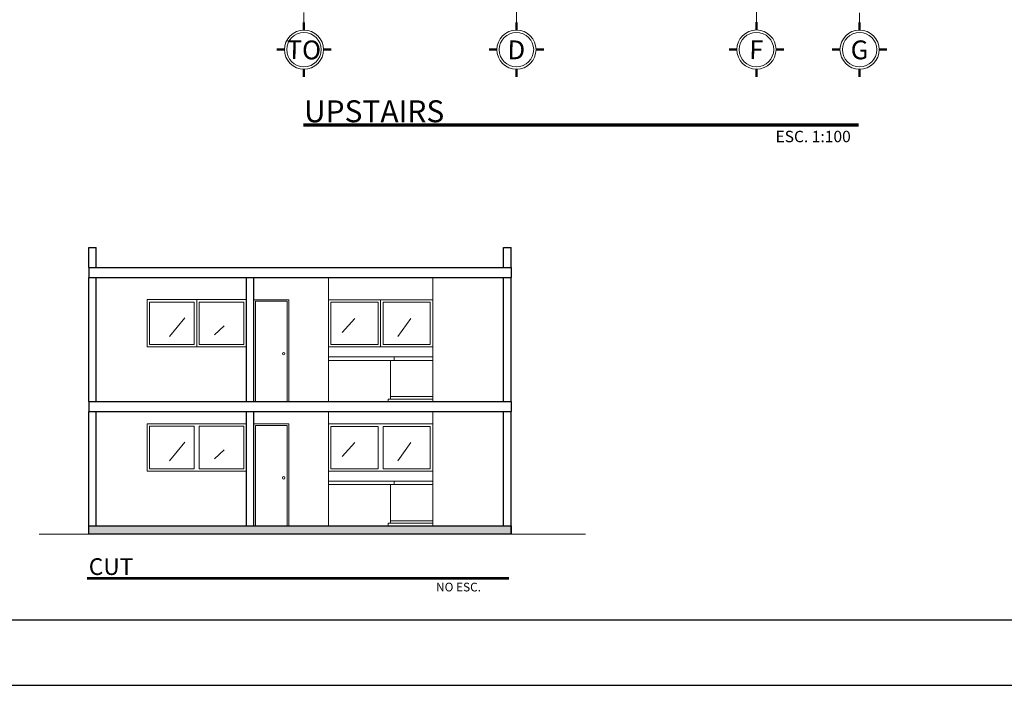
# Model space of a CAD drawing. Units: inches. Extents: x 94 to 248, y -30 to 37.
# Drawn here: x 109 to 124, y 2 to 12 of the extents above; entities that cross this region are included whole.
import ezdxf
from ezdxf.enums import TextEntityAlignment as Align

# ---------------------------------------------------------------- set-up
doc = ezdxf.new("R2010")
doc.units = ezdxf.units.IN
doc.header["$MEASUREMENT"] = 0
doc.linetypes.add('HIDDEN', pattern=[0.375, 0.25, -0.125])
doc.linetypes.add('LÍNEAS_OCULTAS2', pattern=[4.7625, 3.175, -1.5875])
for name, color, linetype, lineweight in [('COTAS', 26, 'Continuous', 13), ('ejes', 253, 'LÍNEAS_OCULTAS2', 13), ('fachada', 21, 'Continuous', 13), ('simbolos y textos', 7, 'Continuous', 13)]:
    doc.layers.add(name, color=color, linetype=linetype, lineweight=lineweight)
doc.layers.add('PRESENTACION', color=2, linetype='Continuous')
doc.styles.add('TEXT', font='arial.ttf')
doc.styles.add('TITULOS', font='txt')

msp = doc.modelspace()

# ---------------------------------------------------------------- hatches: boundary and pattern name
h = msp.add_hatch(color=256)
h.dxf.hatch_style = 1
h.set_gradient(color1=(173, 173, 173), color2=(117, 117, 117), one_color=1, tint=0.46, name='CYLINDER')
h.paths.add_polyline_path([(116.16774, 4.46565), (116.16774, 4.59485), (109.70774, 4.59485), (109.70774, 4.46565)])

# ---------------------------------------------------------------- linework, layer by layer
msp.add_lwpolyline([(109.70774, 4.59485), (116.16774, 4.59485), (116.16774, 4.46565), (109.70774, 4.46565)], close=True)
at = {"layer": 'ejes', "linetype": 'HIDDEN'}
for p, q in [((119.92548, 23.34795), (119.92548, 12.30184)), ((116.25048, 22.59845), (116.25048, 12.30094)), ((113.00048, 18.44845), (113.00048, 12.30094)), ((121.50048, 16.94245), (121.50048, 12.30094))]:
    msp.add_line(p, q, dxfattribs=at)
at = {"layer": 'ejes', "color": 2, "const_width": 0.036}
for points in [[(113.00048, 12.18094), (113.00048, 12.30094)], [(116.25048, 12.18094), (116.25048, 12.30094)], [(119.92221, 12.18184), (119.92221, 12.30184)], [(121.50048, 12.18094), (121.50048, 12.30094)], [(119.62221, 11.88184), (119.50221, 11.88184)], [(120.34221, 11.88184), (120.22221, 11.88184)], [(112.70048, 11.88094), (112.58048, 11.88094)], [(113.42048, 11.88094), (113.30048, 11.88094)], [(115.95048, 11.88094), (115.83048, 11.88094)], [(116.67048, 11.88094), (116.55048, 11.88094)], [(121.20048, 11.88094), (121.08048, 11.88094)], [(121.92048, 11.88094), (121.80048, 11.88094)], [(113.00048, 11.46094), (113.00048, 11.58094)], [(116.25048, 11.46094), (116.25048, 11.58094)], [(119.92221, 11.46184), (119.92221, 11.58184)], [(121.50048, 11.46094), (121.50048, 11.58094)]]:
    msp.add_lwpolyline(points, dxfattribs=at)
at = {"layer": 'ejes', "color": 1, "linetype": 'Continuous'}
for centre, radius in [((113.00048, 11.88094), 0.3), ((113.00048, 11.88094), 0.264), ((116.25048, 11.88094), 0.3), ((116.25048, 11.88094), 0.264), ((119.92221, 11.88184), 0.3), ((119.92221, 11.88184), 0.264), ((121.50048, 11.88094), 0.3), ((121.50048, 11.88094), 0.264)]:
    msp.add_circle(centre, radius, dxfattribs=at)
at = {"layer": 'fachada', "color": 2, "lineweight": 30}
for p, q in [((109.70774, 8.85085), (109.82174, 8.85085)), ((109.70774, 8.54685), (109.70774, 8.85085)), ((109.82174, 8.54685), (109.82174, 8.85085)), ((116.05374, 8.85085), (116.16774, 8.85085)), ((116.05374, 8.54685), (116.05374, 8.85085)), ((116.16774, 8.54685), (116.16774, 8.85085)), ((109.70774, 6.49485), (109.70774, 8.39485)), ((109.82174, 6.49485), (109.82174, 8.39485)), ((112.12074, 6.49485), (112.12074, 8.39485)), ((112.23474, 6.49485), (112.23474, 8.39485)), ((116.05374, 6.49485), (116.05374, 8.39485)), ((116.16774, 6.49485), (116.16774, 8.39485)), ((109.70774, 4.46565), (109.70774, 6.34285)), ((109.82174, 4.59485), (109.82174, 6.34285)), ((112.12074, 4.59485), (112.12074, 6.34285)), ((112.23474, 4.59485), (112.23474, 6.34285)), ((116.05374, 4.59485), (116.05374, 6.34285)), ((116.16774, 4.46565), (116.16774, 6.34285))]:
    msp.add_line(p, q, dxfattribs=at)
at = {"layer": 'PRESENTACION', "color": 4}
for p, q in [((95.02116, 3.15362), (138.52954, 3.15362)), ((95.02116, 2.15362), (138.52954, 2.15362)), ((95.02116, 2.15362), (138.52954, 2.15362))]:
    msp.add_line(p, q, dxfattribs=at)
at = {"layer": 'simbolos y textos', "color": 252, "lineweight": 30}
for p, q in [((109.70774, 8.54685), (116.16774, 8.54685)), ((109.70774, 8.54685), (109.70774, 8.39485)), ((116.16774, 8.54685), (116.16774, 8.39485)), ((109.70774, 8.39485), (116.16774, 8.39485)), ((109.70774, 6.49485), (116.16774, 6.49485)), ((109.70774, 6.49485), (109.70774, 6.34285)), ((116.16774, 6.49485), (116.16774, 6.34285)), ((109.70774, 6.34285), (116.16774, 6.34285))]:
    msp.add_line(p, q, dxfattribs=at)
at = {"layer": 'simbolos y textos', "color": 1}
for p, q in [((113.37474, 7.17885), (113.37474, 8.39485)), ((114.97074, 6.49485), (114.97074, 8.39485)), ((110.60074, 8.05683), (112.12074, 8.05683)), ((110.60074, 7.33085), (110.60074, 8.05683)), ((113.37474, 8.05285), (114.97074, 8.05285)), ((110.60074, 7.33085), (112.12074, 7.33085)), ((113.37474, 7.33085), (114.97074, 7.33085)), ((113.37474, 6.49485), (113.37474, 7.12565)), ((113.37474, 4.59485), (113.37474, 6.34285)), ((114.97074, 4.59485), (114.97074, 6.34285)), ((110.60074, 5.43085), (110.60074, 6.15285)), ((110.60074, 6.15285), (112.12074, 6.15285)), ((113.37474, 6.15285), (114.97074, 6.15285)), ((110.60074, 5.43085), (112.12074, 5.43085)), ((113.37474, 5.43085), (114.97074, 5.43085))]:
    msp.add_line(p, q, dxfattribs=at)
at = {"layer": 'simbolos y textos', "color": 252}
for p, q in [((116.16774, 8.39485), (116.16774, 8.39485)), ((110.63874, 8.01883), (111.32274, 8.01883)), ((110.63874, 7.36885), (110.63874, 8.01883)), ((111.32274, 8.01883), (111.32274, 7.36885)), ((111.36074, 8.05683), (111.36074, 7.33085)), ((111.39874, 8.01883), (112.08274, 8.01883)), ((111.39874, 8.01883), (111.39874, 7.36885)), ((112.08274, 7.36885), (112.08274, 8.01883)), ((113.41274, 7.36885), (113.41274, 8.01485)), ((113.41274, 8.01485), (114.13474, 8.01485)), ((114.13474, 8.01485), (114.13474, 7.36885)), ((114.17274, 8.05285), (114.17274, 7.33085)), ((114.21074, 8.01485), (114.93274, 8.01485)), ((114.21074, 8.01485), (114.21074, 7.36885)), ((114.93274, 7.36885), (114.93274, 8.01485)), ((110.63874, 7.36885), (111.32274, 7.36885)), ((111.39874, 7.36885), (112.08274, 7.36885)), ((113.41274, 7.36885), (114.13474, 7.36885)), ((114.21074, 7.36885), (114.93274, 7.36885)), ((113.37474, 7.17885), (114.97074, 7.17885)), ((113.37474, 7.17885), (113.37474, 7.12565)), ((113.37474, 7.12565), (114.97074, 7.12565)), ((114.32474, 6.53285), (114.32474, 7.12565)), ((114.37794, 7.12565), (114.37794, 7.17885)), ((114.28674, 6.53285), (114.97074, 6.53285)), ((114.28674, 6.49485), (114.28674, 6.53285)), ((114.32474, 6.57085), (114.97074, 6.57085)), ((110.63874, 6.11883), (111.32274, 6.11883)), ((110.63874, 5.46885), (110.63874, 6.11883)), ((111.32274, 6.11883), (111.32274, 5.46885)), ((111.39874, 6.11883), (112.08274, 6.11883)), ((111.39874, 6.11883), (111.39874, 5.46885)), ((112.08274, 5.46885), (112.08274, 6.11883)), ((113.41274, 5.46885), (113.41274, 6.11485)), ((113.41274, 6.11485), (114.13474, 6.11485)), ((114.13474, 6.11485), (114.13474, 5.46885)), ((114.21074, 6.11485), (114.93274, 6.11485)), ((114.21074, 6.11485), (114.21074, 5.46885)), ((114.93274, 5.46885), (114.93274, 6.11485)), ((110.63874, 5.46885), (111.32274, 5.46885)), ((111.39874, 5.46885), (112.08274, 5.46885)), ((113.41274, 5.46885), (114.13474, 5.46885)), ((114.21074, 5.46885), (114.93274, 5.46885)), ((113.37474, 5.27885), (114.97074, 5.27885)), ((114.37794, 5.22565), (114.37794, 5.27885)), ((113.37474, 5.22565), (114.97074, 5.22565)), ((114.32474, 4.63285), (114.32474, 5.22565)), ((114.32474, 4.67085), (114.97074, 4.67085)), ((109.70774, 4.59485), (116.16774, 4.59485)), ((114.28674, 4.63285), (114.97074, 4.63285)), ((114.28674, 4.59485), (114.28674, 4.63285)), ((108.94991, 4.46565), (117.30577, 4.46565))]:
    msp.add_line(p, q, dxfattribs=at)
at = {"layer": 'simbolos y textos', "color": 24}
for p, q in [((112.23474, 8.05285), (112.76674, 8.05285)), ((112.25754, 6.49485), (112.25754, 8.03005)), ((112.25754, 8.03005), (112.74394, 8.03005)), ((112.74394, 6.49485), (112.74394, 8.03005)), ((112.76674, 6.49485), (112.76674, 8.05285)), ((112.23474, 6.15285), (112.76674, 6.15285)), ((112.25754, 4.59485), (112.25754, 6.13005)), ((112.25754, 6.13005), (112.74394, 6.13005)), ((112.25754, 6.13005), (112.74394, 6.13005)), ((112.74394, 4.59485), (112.74394, 6.13005)), ((112.76674, 4.59485), (112.76674, 6.15285))]:
    msp.add_line(p, q, dxfattribs=at)
at = {"layer": 'simbolos y textos', "color": 4}
for p, q in [((111.17545, 7.77671), (110.94368, 7.48964)), ((113.78046, 7.76745), (113.58578, 7.55447)), ((114.63335, 7.76745), (114.43867, 7.48964)), ((111.77803, 7.65633), (111.6297, 7.51743)), ((111.17545, 5.87671), (110.94368, 5.58964)), ((111.77803, 5.75633), (111.6297, 5.61743)), ((113.78046, 5.86745), (113.58578, 5.65447)), ((114.63335, 5.86745), (114.43867, 5.58964))]:
    msp.add_line(p, q, dxfattribs=at)
at = {"layer": 'simbolos y textos', "color": 5, "lineweight": 0}
for points, const_width in [([(112.99127, 10.72634), (121.48591, 10.72634)], 0.05), ([(109.68364, 3.7897), (116.13957, 3.7897)], 0.038)]:
    msp.add_lwpolyline(points, dxfattribs=dict(at, const_width=const_width))
at = {"layer": 'simbolos y textos', "color": 24}
for centre in [(112.69108, 7.22811), (112.69108, 5.32811)]:
    msp.add_circle(centre, 0.019, dxfattribs=at)

# ---------------------------------------------------------------- texts
at = {"layer": 'COTAS', "color": 0, "style": 'TITULOS'}
for s, height, p in [('UPSTAIRS', 0.336, (113.00104, 10.76971)), ('ESC. 1:100', 0.175, (120.21399, 10.46426)), ('CUT', 0.25536, (109.70841, 3.84215)), ('NO ESC.', 0.133, (115.02069, 3.59052))]:
    msp.add_text(s, height=height, dxfattribs=at).set_placement(p)
at = {"layer": 'ejes', "color": 20, "style": 'TEXT'}
for s, p in [('TO', (112.9993, 11.87782)), ('D', (116.2493, 11.87782)), ('F', (119.92103, 11.87872)), ('G', (121.4993, 11.87782))]:
    msp.add_text(s, height=0.288, rotation=359.2, dxfattribs=at).set_placement(p, align=Align.MIDDLE_CENTER)

doc.saveas('drawing.dxf')
